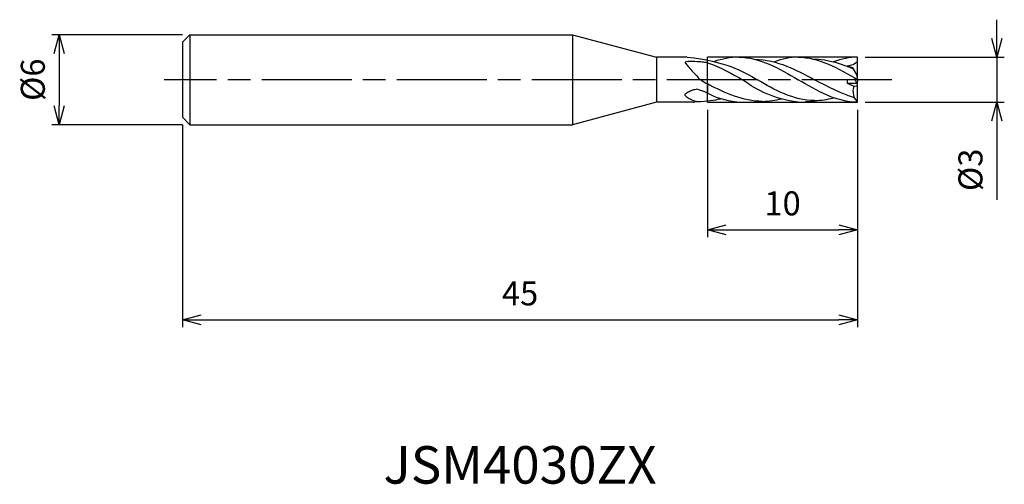
# Model space of a CAD drawing. Extents: x -55.8 to 9.8, y -27 to 4.
import ezdxf
from ezdxf.enums import TextEntityAlignment as Align

# ---------------------------------------------------------------- set-up
doc = ezdxf.new("R2010")
doc.units = 0
for name, pattern in [('AM_ISO08W050', [18, 12, -1.5, 3, -1.5]), ('AM_ISO08W050X2', [9, 6, -0.75, 1.5, -0.75]), ('AM_ISO09W050', [22.5, 12, -1.5, 3, -1.5, 3, -1.5])]:
    doc.linetypes.add(name, pattern=pattern)
doc.layers.get('0').update_dxf_attribs({"linetype": 'CONTINUOUS'})
doc.layers.get('DEFPOINTS').update_dxf_attribs({"linetype": 'CONTINUOUS'})
for name, color, linetype in [('AM_0', 7, 'CONTINUOUS'), ('AM_11', 3, 'AM_ISO09W050'), ('AM_5', 3, 'CONTINUOUS'), ('AM_6', 2, 'CONTINUOUS'), ('AM_7', 4, 'AM_ISO08W050')]:
    doc.layers.add(name, color=color, linetype=linetype)
doc.styles.add('ASAMI', font='simplex.shx', dxfattribs={"bigfont": 'EXTFONT.SHX'})
doc.styles.get("Standard").update_dxf_attribs({"font": 'simplex.shx', "bigfont": 'EXTFONT.SHX'})
doc.dimstyles.new('AM_JIS', dxfattribs={"dimscale": 0.5, "dimtxt": 3.2, "dimasz": 2.5, "dimexe": 1, "dimexo": 1, "dimgap": 1.5, "dimtad": 3, "dimdec": 3, "dimtxsty": 'ASAMI', "dimblk": 'OPEN30', "dimcen": 0, "dimclrd": 256, "dimclre": 256, "dimclrt": 2, "dimazin": 3, "dimtp": 0.1, "dimtm": 0.1, "dimtfac": 0.71, "dimtdec": 3, "dimtmove": 0, "dimatfit": 3, "dimtzin": 0})

# ---------------------------------------------------------------- blocks, each defined once
blk = doc.blocks.new('_OPEN30')
at = {"color": 0}
for p, q in [((-1, 0.268), (0, 0)), ((0, 0), (-1, -0.268)), ((0, 0), (-1, 0))]:
    blk.add_line(p, q, dxfattribs=at)
blk = doc.blocks.new('*D5')
at = {"layer": 'AM_5'}
for p, q in [((-45, 3), (-53.718, 3)), ((-53.218, 1.75), (-53.218, -1.75)), ((-45, -3), (-53.718, -3))]:
    blk.add_line(p, q, dxfattribs=at)
at = {"layer": 'DEFPOINTS', "color": 0}
for p in [(-44.5, 3), (-53.218, -3), (-44.5, -3)]:
    blk.add_point(p, dxfattribs=at)
at = {"layer": 'AM_5', "xscale": 1.25, "yscale": 1.25, "zscale": 1.25}
for p, rotation in [((-53.218, 3), 90), ((-53.218, -3), 270)]:
    blk.add_blockref('_OPEN30', p, dxfattribs=dict(at, rotation=rotation))
at = {"layer": 'AM_5', "color": 2, "insert": (-54.768, 0), "char_height": 1.6, "attachment_point": 5, "rotation": 90, "style": 'ASAMI'}
blk.add_mtext('%%c6', dxfattribs=at)
blk = doc.blocks.new('*D6')
at = {"layer": 'AM_5'}
for p, q in [((0, -2), (0, -16.500001)), ((-45, -3), (-45, -16.500001)), ((-43.75, -16.000001), (-1.25, -16.000001))]:
    blk.add_line(p, q, dxfattribs=at)
at = {"layer": 'DEFPOINTS', "color": 0}
for p in [(0, -1.5), (-45, -2.5), (0, -16.000001)]:
    blk.add_point(p, dxfattribs=at)
at = {"layer": 'AM_5', "xscale": 1.25, "yscale": 1.25, "zscale": 1.25, "rotation": 180}
blk.add_blockref('_OPEN30', (-45, -16.000001), dxfattribs=at)
at = {"layer": 'AM_5', "xscale": 1.25, "yscale": 1.25, "zscale": 1.25}
blk.add_blockref('_OPEN30', (0, -16.000001), dxfattribs=at)
at = {"layer": 'AM_5', "color": 2, "insert": (-22.5, -14.450001), "char_height": 1.6, "attachment_point": 5, "style": 'ASAMI'}
blk.add_mtext('45', dxfattribs=at)
blk = doc.blocks.new('*D7')
at = {"layer": 'AM_5'}
for p, q in [((-10, -2), (-10, -10.500001)), ((0, -2), (0, -10.500001)), ((-8.75, -10.000001), (-1.25, -10.000001))]:
    blk.add_line(p, q, dxfattribs=at)
at = {"layer": 'DEFPOINTS', "color": 0}
for p in [(-10, -1.5), (0, -1.5), (0, -10.000001)]:
    blk.add_point(p, dxfattribs=at)
at = {"layer": 'AM_5', "xscale": 1.25, "yscale": 1.25, "zscale": 1.25, "rotation": 180}
blk.add_blockref('_OPEN30', (-10, -10.000001), dxfattribs=at)
at = {"layer": 'AM_5', "xscale": 1.25, "yscale": 1.25, "zscale": 1.25}
blk.add_blockref('_OPEN30', (0, -10.000001), dxfattribs=at)
at = {"layer": 'AM_5', "color": 2, "insert": (-5, -8.450001), "char_height": 1.6, "attachment_point": 5, "style": 'ASAMI'}
blk.add_mtext('10', dxfattribs=at)
blk = doc.blocks.new('*D8')
at = {"layer": 'AM_5'}
for p, q in [((9.279, 2.75), (9.279, 4)), ((0.5, 1.5), (9.779, 1.5)), ((9.279, 1.5), (9.279, -1.5)), ((0.5, -1.5), (9.779, -1.5)), ((9.279, -2.75), (9.279, -8.014))]:
    blk.add_line(p, q, dxfattribs=at)
at = {"layer": 'DEFPOINTS', "color": 0}
for p in [(0, 1.5), (0, -1.5), (9.279, -1.5)]:
    blk.add_point(p, dxfattribs=at)
at = {"layer": 'AM_5', "xscale": 1.25, "yscale": 1.25, "zscale": 1.25}
for p, rotation in [((9.279, 1.5), 270), ((9.279, -1.5), 90)]:
    blk.add_blockref('_OPEN30', p, dxfattribs=dict(at, rotation=rotation))
at = {"layer": 'AM_5', "color": 2, "insert": (7.729, -6.007), "char_height": 1.6, "attachment_point": 5, "rotation": 90, "style": 'ASAMI'}
blk.add_mtext('%%c3', dxfattribs=at)

msp = doc.modelspace()

# ---------------------------------------------------------------- linework, layer by layer
at = {"layer": 'AM_0'}
for p, q in [((-44.5, 3), (-45, 2.5)), ((-44.5, 3), (-19, 3)), ((-44.5, 3), (-44.5, -3)), ((-19, 3), (-19, -3)), ((-19, 3), (-13.4019, 1.5)), ((-45, 2.5), (-45, -2.5)), ((-11.3551, 1.5), (-13.4019, 1.5)), ((-13.4019, 1.5), (-13.4019, -1.5)), ((0, 0), (0, 1.5)), ((-0.3111, 0.8001), (-0.6868, 0.9025)), ((-0.0306, 0.3), (-0.3111, 0.8001)), ((0, 0), (-0.6868, 0)), ((-0.6868, 0), (-0.6868, -0.24)), ((0, -0.3), (-0.1683, 0)), ((0, 0), (-0.0306, 0.3)), ((0, 0), (-0.0259, -0.2538)), ((-10, -0.2857), (-10, -0.8974)), ((-0.6868, -0.24), (-0.2508, -0.4421)), ((-0.6868, -0.24), (-0.0337, -0.24)), ((-0.2508, -0.4421), (-0.0306, -0.3981)), ((-0.0306, -0.3981), (0, -0.3)), ((0, -1.5), (0, -0.3)), ((-0.0306, -1.42), (-0.1996, -1.1993)), ((-13.4019, -1.5), (-19, -3)), ((-10.9605, -1.5), (-13.4019, -1.5)), ((0, -1.5), (-0.0306, -1.42)), ((-45, -2.5), (-44.5, -3)), ((-44.5, -3), (-19, -3))]:
    msp.add_line(p, q, dxfattribs=at)
for points in [[(-10, 1.1235, 0.0113496), (-10.3497, 1.1758, 0.0187919), (-10.5625, 1.1947, 0.0075788), (-11.1281, 1.2148, 0.0232722), (-11.3125, 1.21, 0.0542958), (-11.4886, 1.1778, 0.4413286), (-11.5, 1.1542, 0.067816), (-11.486, 1.1294, 0.0068367), (-11.3125, 0.9086, 0.0061465), (-11.051, 0.593, 0.003987), (-10.6172, 0.1336, 0.0689316), (-10.4236, -0.0275, 0.028397), (-10, -0.2857)], [(-10.7526, -1.4473, -0.0230918), (-10.9256, -1.4035, -0.0355587), (-11.0339, -1.3621, -0.0216089), (-11.2866, -1.2306, -0.0414111), (-11.4089, -1.1459, -0.0653031), (-11.4877, -1.0616, -0.1569364), (-11.5026, -1.0149, -0.1617045), (-11.4874, -0.9693, -0.0680211), (-11.4089, -0.8897, -0.0450747), (-11.2877, -0.8126, -0.0231467), (-11.0339, -0.6961, -0.0364445), (-10.9237, -0.6607, -0.0242139), (-10.7526, -0.6279)]]:
    msp.add_lwpolyline(points, format="xyb", dxfattribs=at)
for centre, radius, start, end in [((-11.5834, -4.1332), 3.6025, 63.925657, 76.666681), ((-11.5595, 1.3001), 2.8635, 282.076182, 286.366961)]:
    msp.add_arc(centre, radius, start, end, dxfattribs=at)
msp.add_ellipse((0.5787, -0.7632), major_axis=(0, 0.9122), ratio=0.9714286, start_param=1.2111246, end_param=2.0692785, dxfattribs=at)
for points in [[(-11.3551, 1.5), (-8.8306, 1.2428), (-7.6672, 0.5809), (-6.6774, 0)], [(-7.9269, 1.5), (-8.4904, 1.5), (-9.0338, 1.3865), (-9.5649, 1.2037)], [(-7.9269, 1.5), (-6.5193, 1.5), (-5.2413, 0.75), (-3.9634, 0)], [(-6.8772, 1.3671), (-5.3095, 1.3163), (-4.0893, 0.6582), (-2.869, 0)], [(-3.9634, 1.5), (-4.5109, 1.5), (-5.0388, 1.3865), (-5.5616, 1.1766)], [(-3.9634, 1.5), (-2.5558, 1.5), (-1.2779, 0.75), (0, 0)], [(-3.0418, 1.3969), (-1.8282, 1.3397), (-1.033, 1.0607), (-0.2517, 0.6943)], [(0, 1.5), (-0.5475, 1.5), (-1.0754, 1.3865), (-1.6093, 1.1943)], [(-10, 1.1235), (-9.1377, 0.8385), (-8.3089, 0.366), (-7.6671, 0)], [(0, 1.2224), (-0.1612, 1.024), (-0.438, 0.9388), (-0.6868, 0.9025)], [(-3.9634, -1.5), (-5.5898, -1.2812), (-6.6489, -0.75), (-7.6671, 0)], [(-2.869, -1.3852), (-4.2642, -1.3852), (-5.5483, -0.6926), (-6.6774, 0)], [(-0.1996, -1.1993), (-1.1131, -0.9471), (-1.9911, -0.4736), (-2.869, 0)], [(-6.3534, -1.4448), (-7.6327, -1.4448), (-8.8213, -0.8953), (-10, -0.2857)], [(0, -1.5), (-1.4076, -1.5), (-2.6855, -0.75), (-3.9634, 0)], [(-10.7526, -1.4473), (-9.9909, -1.4435), (-9.5567, -1.3769), (-9.1373, -1.2664)], [(-8.0601, -1.4912), (-8.8123, -1.3997), (-9.4314, -1.2127), (-10, -0.8974)], [(-6.3534, -1.4448), (-5.9083, -1.4448), (-5.4741, -1.3783), (-5.0475, -1.2658)], [(-2.869, -1.3852), (-2.4366, -1.3852), (-2.0148, -1.3187), (-1.6005, -1.2063)], [(-8.0601, -1.4912), (-7.6309, -1.5079), (-7.1005, -1.5), (-6.3534, -1.4448)], [(-3.9634, -1.5), (-3.7565, -1.5), (-3.5524, -1.4838), (-3.3506, -1.4538)], [(-3.4548, -1.4551), (-3.1862, -1.4551), (-2.9221, -1.4284), (-2.6617, -1.3802)]]:
    msp.add_open_spline(points, degree=3, dxfattribs=at)
at = {"layer": 'AM_11'}
for p, q in [((0, 1.5), (-10, 1.5)), ((-10, -1.5), (-10, 1.5)), ((-10, -1.5), (0, -1.5))]:
    msp.add_line(p, q, dxfattribs=at)
at = {"layer": 'AM_7', "linetype": 'AM_ISO08W050X2'}
msp.add_line((2.2789, 0), (-46.2183, 0), dxfattribs=at)

# ---------------------------------------------------------------- texts
at = {"layer": 'AM_6'}
msp.add_text('JSM4030ZX', height=2.5, dxfattribs=at).set_placement((-22.5, -26), align=Align.MIDDLE)

# ---------------------------------------------------------------- dimensions: what is measured, and where the dimension line sits
at = {"layer": 'AM_5'}
for base, p1, p2, angle, picture, middle in [((9.2789, -1.5), (0, 1.5), (0, -1.5), 90, '*D8', (7.7289, -6.0071)), ((-53.2183, -3), (-44.5, 3), (-44.5, -3), 270, '*D5', (-54.7683, 0))]:
    dim = msp.add_linear_dim(base=base, p1=p1, p2=p2, angle=angle, text='%%c<>', dimstyle='AM_JIS', dxfattribs=at)
    dim.commit()
    dim.dimension.update_dxf_attribs({"geometry": picture, "text_midpoint": middle})
for base, p1, picture, middle in [((0, -16), (-45, -2.5), '*D6', (-22.5, -14.45)), ((0, -10), (-10, -1.5), '*D7', (-5, -8.45))]:
    dim = msp.add_linear_dim(base=base, p1=p1, p2=(0, -1.5), angle=0, dimstyle='AM_JIS', dxfattribs=at)
    dim.commit()
    dim.dimension.update_dxf_attribs({"geometry": picture, "text_midpoint": middle})

doc.saveas('drawing.dxf')
